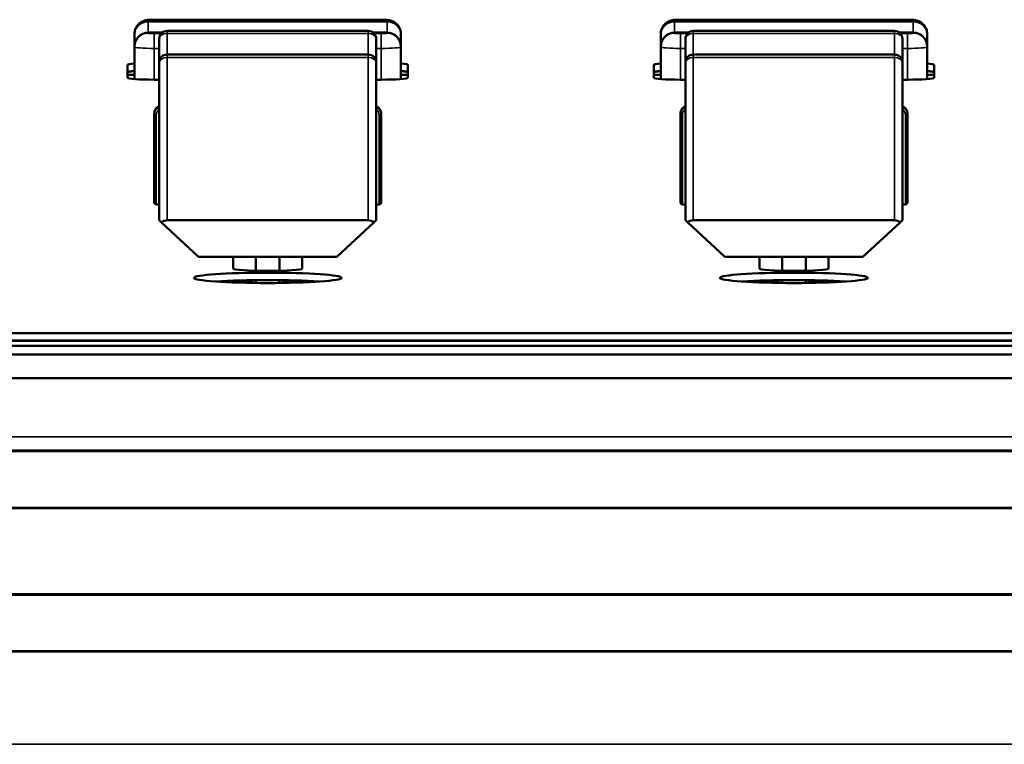
# Model space of a CAD drawing. Units: millimetres. Extents: x 0 to 4205, y 0 to 2970.
# Drawn here: x 1099 to 1148, y 636 to 673 of the extents above; entities that cross this region are included whole.
import ezdxf

# ---------------------------------------------------------------- set-up
doc = ezdxf.new("R2010")
doc.units = ezdxf.units.MM
doc.header["$LTSCALE"] = 5
doc.layers.add('Visible (ISO)', color=7, linetype='Continuous', lineweight=50)
doc.layers.add('Visible Narrow (ISO)', color=7, linetype='Continuous', lineweight=35)

msp = doc.modelspace()

# ---------------------------------------------------------------- linework, layer by layer
at = {"layer": 'Visible (ISO)'}
for p, q in [((1105.378, 672.554), (1116.878, 672.554)), ((1132.048, 672.554), (1143.548, 672.554)), ((1104.378, 671.833), (1104.378, 671.804)), ((1104.378, 671.804), (1104.378, 671.2)), ((1105.777, 671.9), (1105.078, 671.9)), ((1116.228, 671.989), (1106.028, 671.989)), ((1117.178, 671.9), (1116.479, 671.9)), ((1117.878, 671.804), (1117.878, 671.833)), ((1117.878, 671.2), (1117.878, 671.804)), ((1131.048, 671.833), (1131.048, 671.804)), ((1131.048, 671.804), (1131.048, 671.2)), ((1132.447, 671.9), (1131.748, 671.9)), ((1142.898, 671.989), (1132.698, 671.989)), ((1143.848, 671.9), (1143.149, 671.9)), ((1144.548, 671.804), (1144.548, 671.833)), ((1144.548, 671.2), (1144.548, 671.804)), ((1104.378, 671.2), (1104.378, 671.171)), ((1104.378, 671.171), (1104.378, 669.546)), ((1105.628, 671.589), (1105.628, 670.388)), ((1116.628, 670.388), (1116.628, 671.589)), ((1117.878, 671.171), (1117.878, 671.2)), ((1117.878, 669.546), (1117.878, 671.171)), ((1131.048, 671.2), (1131.048, 671.171)), ((1131.048, 671.171), (1131.048, 669.546)), ((1132.298, 671.589), (1132.298, 670.388)), ((1143.298, 670.388), (1143.298, 671.589)), ((1144.548, 671.171), (1144.548, 671.2)), ((1144.548, 669.546), (1144.548, 671.171)), ((1106.028, 670.788), (1116.228, 670.788)), ((1132.698, 670.788), (1142.898, 670.788)), ((1104.028, 669.61), (1104.028, 670.272)), ((1105.628, 662.423), (1105.628, 670.388)), ((1116.628, 670.388), (1116.628, 662.423)), ((1118.228, 670.272), (1118.228, 669.61)), ((1130.698, 669.61), (1130.698, 670.272)), ((1132.298, 662.423), (1132.298, 670.388)), ((1143.298, 670.388), (1143.298, 662.423)), ((1144.898, 670.272), (1144.898, 669.61)), ((1104.378, 669.768), (1104.028, 669.768)), ((1104.028, 669.761), (1104.378, 669.761)), ((1118.228, 669.768), (1117.878, 669.768)), ((1117.878, 669.761), (1118.228, 669.761)), ((1131.048, 669.768), (1130.698, 669.768)), ((1130.698, 669.761), (1131.048, 669.761)), ((1144.898, 669.768), (1144.548, 669.768)), ((1144.548, 669.761), (1144.898, 669.761)), ((1105.628, 669.515), (1105.378, 669.515)), ((1116.878, 669.515), (1116.628, 669.515)), ((1132.298, 669.515), (1132.048, 669.515)), ((1143.548, 669.515), (1143.298, 669.515)), ((1105.378, 667.799), (1105.378, 667.744)), ((1105.378, 667.744), (1105.378, 663.304)), ((1116.878, 667.744), (1116.878, 667.799)), ((1116.878, 663.304), (1116.878, 667.744)), ((1132.048, 667.799), (1132.048, 667.744)), ((1132.048, 667.744), (1132.048, 663.304)), ((1143.548, 667.744), (1143.548, 667.799)), ((1143.548, 663.304), (1143.548, 667.744)), ((1105.628, 663.198), (1105.478, 663.198)), ((1116.628, 663.198), (1116.778, 663.198)), ((1132.298, 663.198), (1132.148, 663.198)), ((1143.298, 663.198), (1143.448, 663.198)), ((1107.628, 660.54), (1105.746, 662.286)), ((1116.228, 662.395), (1106.028, 662.395)), ((1116.511, 662.286), (1114.628, 660.54)), ((1134.298, 660.54), (1132.416, 662.286)), ((1142.898, 662.395), (1132.698, 662.395)), ((1143.181, 662.286), (1141.298, 660.54)), ((1107.628, 660.54), (1114.628, 660.54)), ((1109.378, 659.948), (1109.378, 660.54)), ((1110.528, 659.834), (1110.528, 660.54)), ((1111.728, 660.54), (1111.728, 659.834)), ((1112.878, 660.54), (1112.878, 659.948)), ((1134.298, 660.54), (1141.298, 660.54)), ((1136.048, 659.948), (1136.048, 660.54)), ((1137.198, 659.834), (1137.198, 660.54)), ((1138.398, 660.54), (1138.398, 659.834)), ((1139.548, 660.54), (1139.548, 659.948)), ((1108.878, 659.268), (1108.878, 659.303)), ((1110.528, 659.219), (1110.528, 659.352)), ((1111.728, 659.352), (1111.728, 659.219)), ((1113.378, 659.268), (1113.378, 659.303)), ((1135.548, 659.268), (1135.548, 659.303)), ((1137.198, 659.219), (1137.198, 659.352)), ((1138.398, 659.352), (1138.398, 659.219)), ((1140.048, 659.268), (1140.048, 659.303)), ((870.623, 656.67), (1430.623, 656.67)), ((870.623, 656.296), (1430.623, 656.296)), ((870.623, 656.296), (1430.623, 656.296)), ((1430.623, 656.286), (870.623, 656.286)), ((870.623, 656.286), (1430.623, 656.286)), ((1430.623, 656.036), (870.623, 656.036)), ((389.528, 655.598), (1441.718, 655.598)), ((390.123, 654.39), (1441.123, 654.39)), ((389.394, 650.698), (1441.852, 650.698)), ((390.123, 647.83), (1441.123, 647.83)), ((389.394, 643.429), (1441.852, 643.429)), ((390.123, 640.56), (1441.123, 640.56))]:
    msp.add_line(p, q, dxfattribs=at)
for centre, radius, start, end in [((1105.078, 671.2), 0.7, 90, 180), ((1106.028, 671.589), 0.4, 90, 180), ((1116.228, 671.589), 0.4, 0, 90), ((1117.178, 671.2), 0.7, 0, 90), ((1131.748, 671.2), 0.7, 90, 180), ((1132.698, 671.589), 0.4, 90, 180), ((1142.898, 671.589), 0.4, 0, 90), ((1143.848, 671.2), 0.7, 0, 90), ((1106.028, 670.388), 0.4, 90, 180), ((1116.228, 670.388), 0.4, 0, 90), ((1132.698, 670.388), 0.4, 90, 180), ((1142.898, 670.388), 0.4, 0, 90)]:
    msp.add_arc(centre, radius, start, end, dxfattribs=at)
for centre, major_axis, ratio, start_param, end_param in [((1105.378, 670.272), (-1.35, 0), 0.069756, 5.546561, 6.283185), ((1116.878, 670.272), (1.35, 0), 0.069756, 0, 0.736624), ((1132.048, 670.272), (-1.35, 0), 0.069756, 5.546561, 6.283185), ((1143.548, 670.272), (1.35, 0), 0.069756, 0, 0.736624), ((1105.378, 669.898), (-1.35, 0), 0.069756, 5.546561, 6.283185), ((1105.378, 669.898), (-1.35, 0), 0.069756, 5.546561, 6.283185), ((1105.378, 669.888), (-1.35, 0), 0.069756, 5.546561, 6.283185), ((1116.878, 669.898), (1.35, 0), 0.069756, 0, 0.736624), ((1116.878, 669.898), (1.35, 0), 0.069756, 0, 0.736624), ((1116.878, 669.888), (1.35, 0), 0.069756, 0, 0.736624), ((1132.048, 669.898), (-1.35, 0), 0.069756, 5.546561, 6.283185), ((1132.048, 669.898), (-1.35, 0), 0.069756, 5.546561, 6.283185), ((1132.048, 669.888), (-1.35, 0), 0.069756, 5.546561, 6.283185), ((1143.548, 669.898), (1.35, 0), 0.069756, 0, 0.736624), ((1143.548, 669.898), (1.35, 0), 0.069756, 0, 0.736624), ((1143.548, 669.888), (1.35, 0), 0.069756, 0, 0.736624), ((1105.378, 669.61), (-1.35, 0), 0.069756, 0, 1.570796), ((1116.878, 669.61), (1.35, 0), 0.069756, 4.712389, 6.283185), ((1132.048, 669.61), (-1.35, 0), 0.069756, 0, 1.570796), ((1143.548, 669.61), (1.35, 0), 0.069756, 4.712389, 6.283185), ((1105.478, 663.304), (0, 0.107), 0.936926, 1.570796, 3.141593), ((1116.778, 663.304), (0, 0.107), 0.936926, 3.141593, 4.712389), ((1132.148, 663.304), (0, 0.107), 0.936926, 1.570796, 3.141593), ((1143.448, 663.304), (0, 0.107), 0.936926, 3.141593, 4.712389), ((1111.128, 659.948), (1.75, 0), 0.069756, 3.141593, 6.283185), ((1137.798, 659.948), (1.75, 0), 0.069756, 3.141593, 6.283185), ((1111.128, 659.103), (-3.75, 0), 0.069756, 3.938264, 5.486514), ((1111.128, 659.103), (3.75, 0), 0.069756, 0.796672, 2.344921), ((1111.128, 659.093), (-3.75, 0), 0.069756, 3.965934, 5.458844), ((1111.128, 659.315), (-2.25, 0), 0.069756, 0.075636, 0.346966), ((1111.128, 659.315), (2.25, 0), 0.069756, 5.936219, 6.207549), ((1137.798, 659.103), (-3.75, 0), 0.069756, 3.938264, 5.486514), ((1137.798, 659.103), (3.75, 0), 0.069756, 0.796672, 2.344921), ((1137.798, 659.093), (-3.75, 0), 0.069756, 3.965934, 5.458844), ((1137.798, 659.315), (-2.25, 0), 0.069756, 0.075636, 0.346966), ((1137.798, 659.315), (2.25, 0), 0.069756, 5.936219, 6.207549)]:
    msp.add_ellipse(centre, major_axis=major_axis, ratio=ratio, start_param=start_param, end_param=end_param, dxfattribs=at)
for centre in [(1111.128, 659.477), (1137.798, 659.477)]:
    msp.add_ellipse(centre, major_axis=(-3.75, 0), ratio=0.069756, dxfattribs=at)
for points, knots in [([(1104.378, 671.833), (1104.378, 671.909), (1104.391, 671.986), (1104.439, 672.129), (1104.475, 672.196), (1104.564, 672.315), (1104.619, 672.368), (1104.741, 672.453), (1104.81, 672.485), (1104.935, 672.524), (1104.989, 672.534), (1105.076, 672.544), (1105.114, 672.547), (1105.188, 672.551), (1105.223, 672.552), (1105.297, 672.554), (1105.338, 672.554), (1105.378, 672.554)], [0, 0, 0, 0, 0.0227686, 0.0227686, 0.0451256, 0.0451256, 0.0675069, 0.0675069, 0.0898007, 0.0898007, 0.1082691, 0.1082691, 0.1227401, 0.1227401, 0.1340125, 0.1340125, 0.1460858, 0.1460858, 0.1460858, 0.1460858]), ([(1116.878, 672.554), (1116.922, 672.554), (1116.966, 672.554), (1117.05, 672.551), (1117.089, 672.55), (1117.17, 672.545), (1117.211, 672.541), (1117.28, 672.531), (1117.308, 672.525), (1117.377, 672.508), (1117.418, 672.494), (1117.503, 672.457), (1117.546, 672.432), (1117.644, 672.362), (1117.695, 672.311), (1117.782, 672.196), (1117.817, 672.129), (1117.866, 671.986), (1117.878, 671.909), (1117.878, 671.833)], [0, 0, 0, 0, 0.0131403, 0.0131403, 0.0263071, 0.0263071, 0.0422494, 0.0422494, 0.0519139, 0.0519139, 0.0650423, 0.0650423, 0.0800663, 0.0800663, 0.1011477, 0.1011477, 0.1234718, 0.1234718, 0.146252, 0.146252, 0.146252, 0.146252]), ([(1131.048, 671.833), (1131.048, 671.909), (1131.061, 671.986), (1131.109, 672.129), (1131.145, 672.196), (1131.234, 672.315), (1131.289, 672.368), (1131.411, 672.453), (1131.48, 672.485), (1131.605, 672.524), (1131.659, 672.534), (1131.746, 672.544), (1131.784, 672.547), (1131.858, 672.551), (1131.893, 672.552), (1131.967, 672.554), (1132.008, 672.554), (1132.048, 672.554)], [0, 0, 0, 0, 0.0227686, 0.0227686, 0.0451256, 0.0451256, 0.0675069, 0.0675069, 0.0898007, 0.0898007, 0.1082691, 0.1082691, 0.1227401, 0.1227401, 0.1340125, 0.1340125, 0.1460858, 0.1460858, 0.1460858, 0.1460858]), ([(1143.548, 672.554), (1143.592, 672.554), (1143.636, 672.554), (1143.72, 672.551), (1143.759, 672.55), (1143.84, 672.545), (1143.881, 672.541), (1143.95, 672.531), (1143.978, 672.525), (1144.047, 672.508), (1144.088, 672.494), (1144.173, 672.457), (1144.216, 672.432), (1144.314, 672.362), (1144.365, 672.311), (1144.452, 672.196), (1144.487, 672.129), (1144.536, 671.986), (1144.548, 671.909), (1144.548, 671.833)], [0, 0, 0, 0, 0.0131403, 0.0131403, 0.0263071, 0.0263071, 0.0422494, 0.0422494, 0.0519139, 0.0519139, 0.0650423, 0.0650423, 0.0800663, 0.0800663, 0.1011477, 0.1011477, 0.1234718, 0.1234718, 0.146252, 0.146252, 0.146252, 0.146252]), ([(1105.628, 668.169), (1105.598, 668.157), (1105.569, 668.141), (1105.509, 668.098), (1105.479, 668.068), (1105.43, 668), (1105.411, 667.963), (1105.385, 667.883), (1105.378, 667.841), (1105.378, 667.799)], [1.955405, 1.955405, 1.955405, 1.955405, 2.199115, 2.199115, 2.513274, 2.513274, 2.827433, 2.827433, 3.141593, 3.141593, 3.141593, 3.141593]), ([(1116.878, 667.799), (1116.878, 667.841), (1116.872, 667.883), (1116.846, 667.963), (1116.826, 668), (1116.777, 668.068), (1116.747, 668.098), (1116.687, 668.141), (1116.658, 668.157), (1116.628, 668.169)], [0, 0, 0, 0, 0.314159, 0.314159, 0.628319, 0.628319, 0.942478, 0.942478, 1.186188, 1.186188, 1.186188, 1.186188]), ([(1132.298, 668.169), (1132.268, 668.157), (1132.239, 668.141), (1132.179, 668.098), (1132.149, 668.068), (1132.1, 668), (1132.081, 667.963), (1132.055, 667.883), (1132.048, 667.841), (1132.048, 667.799)], [1.955405, 1.955405, 1.955405, 1.955405, 2.199115, 2.199115, 2.513274, 2.513274, 2.827433, 2.827433, 3.141593, 3.141593, 3.141593, 3.141593]), ([(1143.548, 667.799), (1143.548, 667.841), (1143.542, 667.883), (1143.516, 667.963), (1143.496, 668), (1143.447, 668.068), (1143.417, 668.098), (1143.357, 668.141), (1143.328, 668.157), (1143.298, 668.169)], [0, 0, 0, 0, 0.314159, 0.314159, 0.628319, 0.628319, 0.942478, 0.942478, 1.186188, 1.186188, 1.186188, 1.186188]), ([(1105.628, 662.423), (1105.628, 662.42), (1105.638, 662.407), (1105.669, 662.37), (1105.698, 662.337), (1105.733, 662.299), (1105.739, 662.293), (1105.746, 662.286)], [0.21635537, 0.21635537, 0.21635537, 0.21635537, 0.22963616, 0.22963616, 0.24557178, 0.24557178, 0.24865009, 0.24865009, 0.24865009, 0.24865009]), ([(1105.746, 662.286), (1105.752, 662.293), (1105.759, 662.299), (1105.799, 662.331), (1105.847, 662.358), (1105.933, 662.387), (1105.984, 662.395), (1106.028, 662.395)], [0.26275661, 0.26275661, 0.26275661, 0.26275661, 0.26606347, 0.26606347, 0.28189411, 0.28189411, 0.29504921, 0.29504921, 0.29504921, 0.29504921]), ([(1116.228, 662.395), (1116.276, 662.395), (1116.332, 662.385), (1116.426, 662.351), (1116.477, 662.318), (1116.511, 662.286)], [0.29506332, 0.29506332, 0.29506332, 0.29506332, 0.30949832, 0.30949832, 0.32729023, 0.32729023, 0.32729023, 0.32729023]), ([(1116.511, 662.286), (1116.517, 662.293), (1116.523, 662.299), (1116.558, 662.337), (1116.588, 662.37), (1116.619, 662.407), (1116.628, 662.42), (1116.628, 662.423)], [0.32783443, 0.32783443, 0.32783443, 0.32783443, 0.33091274, 0.33091274, 0.34684836, 0.34684836, 0.36012916, 0.36012916, 0.36012916, 0.36012916]), ([(1132.298, 662.423), (1132.298, 662.42), (1132.308, 662.407), (1132.339, 662.37), (1132.368, 662.337), (1132.403, 662.299), (1132.409, 662.293), (1132.416, 662.286)], [0.21635537, 0.21635537, 0.21635537, 0.21635537, 0.22963616, 0.22963616, 0.24557178, 0.24557178, 0.24865009, 0.24865009, 0.24865009, 0.24865009]), ([(1132.416, 662.286), (1132.422, 662.293), (1132.429, 662.299), (1132.469, 662.331), (1132.517, 662.358), (1132.603, 662.387), (1132.654, 662.395), (1132.698, 662.395)], [0.26275661, 0.26275661, 0.26275661, 0.26275661, 0.26606347, 0.26606347, 0.28189411, 0.28189411, 0.29504921, 0.29504921, 0.29504921, 0.29504921]), ([(1142.898, 662.395), (1142.946, 662.395), (1143.002, 662.385), (1143.096, 662.351), (1143.147, 662.318), (1143.181, 662.286)], [0.29506332, 0.29506332, 0.29506332, 0.29506332, 0.30949832, 0.30949832, 0.32729023, 0.32729023, 0.32729023, 0.32729023]), ([(1143.181, 662.286), (1143.187, 662.293), (1143.193, 662.299), (1143.228, 662.337), (1143.258, 662.37), (1143.289, 662.407), (1143.298, 662.42), (1143.298, 662.423)], [0.32783443, 0.32783443, 0.32783443, 0.32783443, 0.33091274, 0.33091274, 0.34684836, 0.34684836, 0.36012916, 0.36012916, 0.36012916, 0.36012916])]:
    msp.add_open_spline(points, degree=3, knots=knots, dxfattribs=at)
at = {"layer": 'Visible Narrow (ISO)'}
for p, q in [((1105.078, 672.502), (1105.078, 672.532)), ((1105.078, 672.502), (1105.078, 672.451)), ((1117.178, 672.502), (1105.078, 672.502)), ((1105.078, 671.9), (1105.078, 672.451)), ((1105.078, 672.451), (1117.178, 672.451)), ((1105.378, 672.554), (1105.378, 672.553)), ((1105.378, 672.553), (1116.878, 672.553)), ((1116.878, 672.553), (1116.878, 672.554)), ((1117.178, 672.532), (1117.178, 672.502)), ((1117.178, 672.451), (1117.178, 672.502)), ((1117.178, 672.451), (1117.178, 671.9)), ((1131.748, 672.502), (1131.748, 672.532)), ((1131.748, 672.502), (1131.748, 672.451)), ((1143.848, 672.502), (1131.748, 672.502)), ((1131.748, 671.9), (1131.748, 672.451)), ((1131.748, 672.451), (1143.848, 672.451)), ((1132.048, 672.554), (1132.048, 672.553)), ((1132.048, 672.553), (1143.548, 672.553)), ((1143.548, 672.553), (1143.548, 672.554)), ((1143.848, 672.532), (1143.848, 672.502)), ((1143.848, 672.451), (1143.848, 672.502)), ((1143.848, 672.451), (1143.848, 671.9)), ((1105.078, 671.9), (1105.078, 671.899)), ((1105.078, 671.869), (1105.078, 671.899)), ((1105.078, 671.899), (1105.775, 671.899)), ((1105.378, 671.848), (1105.378, 671.101)), ((1105.723, 671.848), (1105.378, 671.848)), ((1106.028, 671.989), (1106.028, 671.857)), ((1106.028, 670.788), (1106.028, 671.857)), ((1106.028, 671.857), (1116.228, 671.857)), ((1116.228, 671.857), (1116.228, 671.989)), ((1116.228, 671.857), (1116.228, 670.788)), ((1116.481, 671.899), (1117.178, 671.899)), ((1116.878, 671.848), (1116.533, 671.848)), ((1116.878, 671.101), (1116.878, 671.848)), ((1117.178, 671.899), (1117.178, 671.9)), ((1117.178, 671.899), (1117.178, 671.869)), ((1131.748, 671.9), (1131.748, 671.899)), ((1131.748, 671.869), (1131.748, 671.899)), ((1131.748, 671.899), (1132.445, 671.899)), ((1132.048, 671.848), (1132.048, 671.101)), ((1132.393, 671.848), (1132.048, 671.848)), ((1132.698, 671.989), (1132.698, 671.857)), ((1132.698, 670.788), (1132.698, 671.857)), ((1132.698, 671.857), (1142.898, 671.857)), ((1142.898, 671.857), (1142.898, 671.989)), ((1142.898, 671.857), (1142.898, 670.788)), ((1143.151, 671.899), (1143.848, 671.899)), ((1143.548, 671.848), (1143.203, 671.848)), ((1143.548, 671.101), (1143.548, 671.848)), ((1143.848, 671.899), (1143.848, 671.9)), ((1143.848, 671.899), (1143.848, 671.869)), ((1105.378, 671.101), (1105.628, 671.101)), ((1105.378, 669.515), (1105.378, 671.101)), ((1106.028, 670.788), (1106.028, 670.635)), ((1116.228, 670.635), (1116.228, 670.788)), ((1116.628, 671.101), (1116.878, 671.101)), ((1116.878, 671.101), (1116.878, 669.515)), ((1132.048, 671.101), (1132.298, 671.101)), ((1132.048, 669.515), (1132.048, 671.101)), ((1132.698, 670.788), (1132.698, 670.635)), ((1142.898, 670.635), (1142.898, 670.788)), ((1143.298, 671.101), (1143.548, 671.101)), ((1143.548, 671.101), (1143.548, 669.515)), ((1106.028, 670.635), (1116.228, 670.635)), ((1106.028, 670.635), (1106.028, 662.395)), ((1116.228, 662.395), (1116.228, 670.635)), ((1132.698, 670.635), (1142.898, 670.635)), ((1132.698, 670.635), (1132.698, 662.395)), ((1142.898, 662.395), (1142.898, 670.635)), ((1105.478, 663.198), (1105.478, 667.737)), ((1116.778, 667.737), (1116.778, 663.198)), ((1132.148, 663.198), (1132.148, 667.737)), ((1143.448, 667.737), (1143.448, 663.198)), ((390.123, 654.389), (1441.123, 654.389)), ((390.123, 651.427), (1441.123, 651.427)), ((1441.123, 650.746), (390.123, 650.746)), ((390.123, 647.796), (1441.123, 647.796)), ((1441.123, 643.477), (390.123, 643.477)), ((390.123, 640.526), (1441.123, 640.526)), ((390.123, 635.85), (1441.123, 635.85))]:
    msp.add_line(p, q, dxfattribs=at)
for centre, major_axis, ratio, start_param, end_param in [((1105.078, 671.833), (-0.7, 0), 0.997564, 4.712389, 6.283185), ((1105.078, 671.804), (-0.7, 0), 0.997564, 4.712389, 6.283185), ((1105.078, 671.804), (-0.7, 0), 0.924581, 4.712389, 6.283185), ((1105.378, 672.532), (-0.3, 0), 0.069756, 4.712389, 6.283185), ((1116.878, 672.532), (0.3, 0), 0.069756, 0, 1.570796), ((1117.178, 671.833), (0.7, 0), 0.997564, 0, 1.570796), ((1117.178, 671.804), (0.7, 0), 0.997564, 0, 1.570796), ((1117.178, 671.804), (0.7, 0), 0.924581, 0, 1.570796), ((1131.748, 671.833), (-0.7, 0), 0.997564, 4.712389, 6.283185), ((1131.748, 671.804), (-0.7, 0), 0.997564, 4.712389, 6.283185), ((1131.748, 671.804), (-0.7, 0), 0.924581, 4.712389, 6.283185), ((1132.048, 672.532), (-0.3, 0), 0.069756, 4.712389, 6.283185), ((1143.548, 672.532), (0.3, 0), 0.069756, 0, 1.570796), ((1143.848, 671.833), (0.7, 0), 0.997564, 0, 1.570796), ((1143.848, 671.804), (0.7, 0), 0.997564, 0, 1.570796), ((1143.848, 671.804), (0.7, 0), 0.924581, 0, 1.570796), ((1105.078, 671.2), (-0.7, 0), 0.997564, 4.712389, 6.283185), ((1105.078, 671.171), (-0.7, 0), 0.997564, 4.712389, 6.283185), ((1105.378, 671.869), (-0.3, 0), 0.069756, 0, 1.570796), ((1106.028, 671.589), (-0.4, 0), 0.669565, 4.712389, 6.283185), ((1116.228, 671.589), (0.4, 0), 0.669565, 0, 1.570796), ((1116.878, 671.869), (0.3, 0), 0.069756, 4.712389, 6.283185), ((1117.178, 671.2), (0.7, 0), 0.997564, 0, 1.570796), ((1117.178, 671.171), (0.7, 0), 0.997564, 0, 1.570796), ((1131.748, 671.2), (-0.7, 0), 0.997564, 4.712389, 6.283185), ((1131.748, 671.171), (-0.7, 0), 0.997564, 4.712389, 6.283185), ((1132.048, 671.869), (-0.3, 0), 0.069756, 0, 1.570796), ((1132.698, 671.589), (-0.4, 0), 0.669565, 4.712389, 6.283185), ((1142.898, 671.589), (0.4, 0), 0.669565, 0, 1.570796), ((1143.548, 671.869), (0.3, 0), 0.069756, 4.712389, 6.283185), ((1143.848, 671.2), (0.7, 0), 0.997564, 0, 1.570796), ((1143.848, 671.171), (0.7, 0), 0.997564, 0, 1.570796), ((1105.378, 671.171), (-1, 0), 0.069756, 0, 1.570796), ((1116.878, 671.171), (1, 0), 0.069756, 4.712389, 6.283185), ((1132.048, 671.171), (-1, 0), 0.069756, 0, 1.570796), ((1143.548, 671.171), (1, 0), 0.069756, 4.712389, 6.283185), ((1106.028, 670.388), (-0.4, 0), 0.616871, 4.712389, 6.283185), ((1116.228, 670.388), (0.4, 0), 0.616871, 0, 1.570796), ((1132.698, 670.388), (-0.4, 0), 0.616871, 4.712389, 6.283185), ((1142.898, 670.388), (0.4, 0), 0.616871, 0, 1.570796), ((1105.778, 667.799), (-0.4, 0), 0.997564, 5.096786, 6.283185), ((1105.778, 667.744), (-0.4, 0), 0.997564, 5.096786, 6.283185), ((1105.478, 667.744), (-0.1, 0), 0.069756, 0, 1.570796), ((1105.778, 667.737), (-0.3, 0), 0.997564, 5.235988, 6.283185), ((1116.478, 667.799), (0.4, 0), 0.997564, 0, 1.1864), ((1116.478, 667.744), (0.4, 0), 0.997564, 0, 1.1864), ((1116.478, 667.737), (0.3, 0), 0.997564, 0, 1.047198), ((1116.778, 667.744), (0.1, 0), 0.069756, 4.712389, 6.283185), ((1132.448, 667.799), (-0.4, 0), 0.997564, 5.096786, 6.283185), ((1132.448, 667.744), (-0.4, 0), 0.997564, 5.096786, 6.283185), ((1132.148, 667.744), (-0.1, 0), 0.069756, 0, 1.570796), ((1132.448, 667.737), (-0.3, 0), 0.997564, 5.235988, 6.283185), ((1143.148, 667.799), (0.4, 0), 0.997564, 0, 1.1864), ((1143.148, 667.744), (0.4, 0), 0.997564, 0, 1.1864), ((1143.148, 667.737), (0.3, 0), 0.997564, 0, 1.047198), ((1143.448, 667.744), (0.1, 0), 0.069756, 4.712389, 6.283185)]:
    msp.add_ellipse(centre, major_axis=major_axis, ratio=ratio, start_param=start_param, end_param=end_param, dxfattribs=at)

doc.saveas('drawing.dxf')
